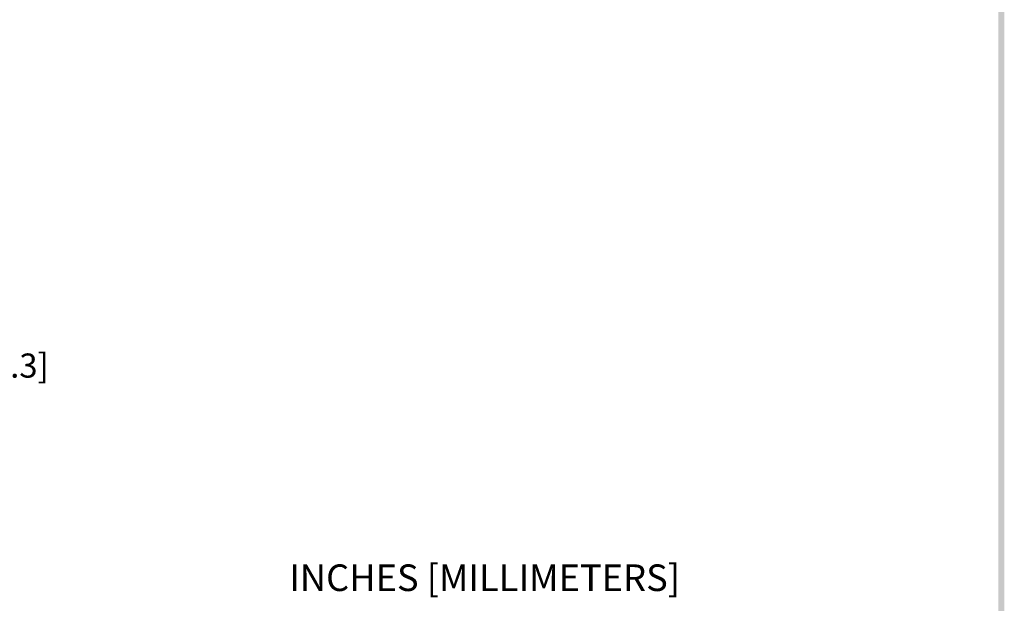
# Model space of a CAD drawing. Extents: x 21.9 to 37.2, y -16.4 to 3.3.
# Drawn here: x 29.3 to 36.6, y -12.2 to -7.8 of the extents above; entities that cross this region are included whole.
import ezdxf

# ---------------------------------------------------------------- set-up
doc = ezdxf.new("R2010")
doc.units = 0
doc.header["$MEASUREMENT"] = 0
doc.layers.get('0').update_dxf_attribs({"linetype": 'CONTINUOUS'})
doc.layers.get('DEFPOINTS').update_dxf_attribs({"linetype": 'CONTINUOUS'})
doc.layers.add('DIM', color=1, linetype='CONTINUOUS')
doc.dimstyles.new('ROBS', dxfattribs={"dimtxt": 0.18, "dimasz": 0.18, "dimexe": 0.18, "dimexo": 0.0625, "dimgap": 0.09, "dimtad": 0, "dimtih": 1, "dimtoh": 1, "dimzin": 4, "dimdsep": 46, "dimtxsty": 'STANDARD', "dimcen": 0.09, "dimadec": 0, "dimazin": 0, "dimtfac": 1, "dimtofl": 0, "dimtmove": 0, "dimatfit": 3, "dimfxl": 1, "dimtolj": 1, "dimtzin": 12, "dimarcsym": 0})

# ---------------------------------------------------------------- blocks, each defined once
blk = doc.blocks.new('BAVWM')
at = {"color": 7}
blk.add_trace([(9.3674, 0.6529), (9.3924, 0.6279), (9.3674, 11.1279), (9.3924, 11.1529)], dxfattribs=at)
blk = doc.blocks.new('*D2')
at = {"color": 0, "linetype": 'ByBlock'}
for p, q in [((28.4583, -7.9404), (28.4583, -7.7604)), ((28.3683, -7.8504), (28.5483, -7.8504)), ((29.4829, -8.7561), (29.5504, -8.8157)), ((29.5504, -8.8157), (29.7304, -8.8157))]:
    blk.add_line(p, q, dxfattribs=at)
blk.add_solid([(29.5028, -8.7336), (29.4631, -8.7785), (29.3481, -8.6369)], dxfattribs=at)
at = {"layer": 'DEFPOINTS', "color": 0, "linetype": 'ByBlock'}
for p in [(27.5685, -7.064), (29.3481, -8.6369)]:
    blk.add_point(p, dxfattribs=at)
at = {"color": 0, "linetype": 'ByBlock', "insert": (30.6754, -8.8157), "char_height": 0.18, "attachment_point": 5}
blk.add_mtext('\\A1;∅2.38[∅60.3]', dxfattribs=at)

msp = doc.modelspace()

# ---------------------------------------------------------------- block references
at = {"color": 7, "xscale": 1.82398610125343, "yscale": 1.82398610125343, "zscale": 1.82398610125343}
msp.add_blockref('BAVWM', (19.5041, -17.2803), dxfattribs=at)

# ---------------------------------------------------------------- texts
at = {"layer": 'DIM', "color": 7}
msp.add_text('INCHES [MILLIMETERS]', height=0.198408, dxfattribs=at).set_placement((31.301, -12.0633))

# ---------------------------------------------------------------- dimensions: what is measured, and where the dimension line sits
dim = msp.add_diameter_dim_2p(p1=(25.594503, -8.630748), p2=(27.374036, -10.203607), dimstyle='ROBS', override={"dimatfit": 2}, dxfattribs=at)
dim.commit()
dim.dimension.update_dxf_attribs({"geometry": '*D2', "text_midpoint": (28.701341, -10.382416), "dimtype": 163, "insert": (-1.974027, -1.566742)})

doc.saveas('drawing.dxf')
